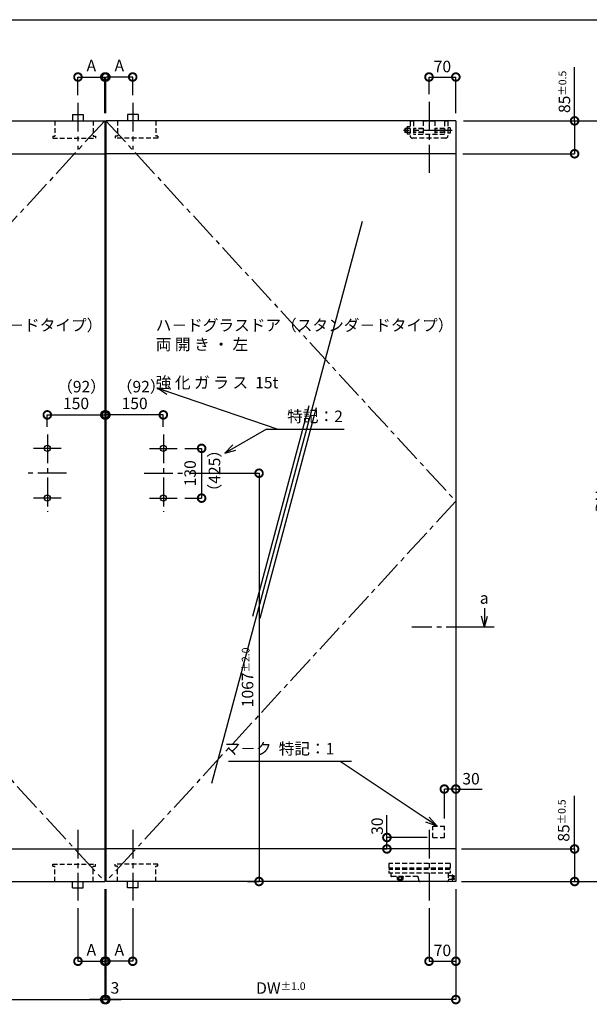
# Model space of a CAD drawing. Units: millimetres. Extents: x 641 to 2042, y 764 to 1172.
# Drawn here: x 1587 to 1736, y 909 to 1167 of the extents above; entities that cross this region are included whole.
import ezdxf

# ---------------------------------------------------------------- set-up
doc = ezdxf.new("R2010")
doc.units = ezdxf.units.MM
doc.header["$LTSCALE"] = 10
doc.header["$MEASUREMENT"] = 0
doc.linetypes.add('CENTER2', pattern=[1.125, 0.75, -0.125, 0.125, -0.125])
doc.linetypes.add('HIDDEN2', pattern=[0.1875, 0.125, -0.0625])
doc.layers.get('0').update_dxf_attribs({"linetype": 'CONTINUOUS'})
doc.layers.get('DEFPOINTS').update_dxf_attribs({"linetype": 'CONTINUOUS'})
for name, color, linetype in [('HCL', 1, 'CENTER2'), ('HDM', 7, 'CONTINUOUS'), ('HHL', 3, 'HIDDEN2'), ('HML', 4, 'CONTINUOUS'), ('HSEHA', 8, 'CONTINUOUS'), ('HSML', 151, 'CONTINUOUS'), ('HTX', 9, 'CONTINUOUS'), ('HWAKUA', 6, 'CONTINUOUS')]:
    doc.layers.add(name, color=color, linetype=linetype)
doc.styles.add('ADESK1', font='romans.shx', dxfattribs={"oblique": 10, "bigfont": 'bigfont.shx'})
doc.dimstyles.new('JIS$0', dxfattribs={"dimtxt": 3, "dimasz": 4, "dimexe": 0, "dimexo": 2, "dimgap": 1.5, "dimtad": 3, "dimzin": 9, "dimdsep": 46, "dimtxsty": 'ADESK1', "dimblk1": 'DOTSMALL', "dimblk2": 'DOTSMALL', "dimsah": 1, "dimcen": 0.09, "dimclrt": 9, "dimazin": 2, "dimtfac": 1, "dimtmove": 2, "dimatfit": 3, "dimldrblk": 'OPEN30', "dimfxl": 0, "dimtvp": 1, "dimtolj": 1, "dimtzin": 9, "dimarcsym": 0})
doc.dimstyles.new('JIS$7', dxfattribs={"dimtxt": 3, "dimasz": 3, "dimexe": 0, "dimexo": 2, "dimgap": 1.5, "dimtad": 3, "dimzin": 9, "dimdsep": 46, "dimtxsty": 'ADESK1', "dimblk1": 'OPEN30', "dimblk2": 'OPEN30', "dimsah": 1, "dimcen": 0.09, "dimclrt": 9, "dimazin": 2, "dimtfac": 1, "dimtmove": 2, "dimatfit": 3, "dimldrblk": 'OPEN30', "dimfxl": 0, "dimtvp": 1, "dimtolj": 1, "dimtzin": 9, "dimarcsym": 0})

# ---------------------------------------------------------------- blocks, each defined once
blk = doc.blocks.new('_DOTSMALL')
at = {"color": 0, "linetype": 'ByBlock', "const_width": 0.5}
blk.add_lwpolyline([(-0.0625, 0, 1), (0.0625, 0, 1)], format="xyb", close=True, dxfattribs=at)
blk = doc.blocks.new('*D53')
at = {"layer": 'DEFPOINTS', "color": 0}
for p in [(1700.89, 1140.09), (1700.89, 941.29), (1741.91, 941.29)]:
    blk.add_point(p, dxfattribs=at)
at = {"layer": 'HDM', "color": 0, "lineweight": -2}
for p, q in [((1702.89, 1140.09), (1741.91, 1140.09)), ((1741.91, 1140.09), (1741.91, 941.29)), ((1702.89, 941.29), (1741.91, 941.29))]:
    blk.add_line(p, q, dxfattribs=at)
at = {"layer": 'HDM', "color": 0, "lineweight": -2, "xscale": 4, "yscale": 4, "zscale": 4}
for p, rotation in [((1741.91, 1140.09), 90), ((1741.91, 941.29), 270)]:
    blk.add_blockref('_DOTSMALL', p, dxfattribs=dict(at, rotation=rotation))
at = {"layer": 'HDM', "color": 9, "insert": (1738.91, 1040.69), "char_height": 3, "attachment_point": 5, "rotation": 90, "style": 'ADESK1'}
blk.add_mtext('\\A1;DH', dxfattribs=at)
blk = doc.blocks.new('_OPEN30')
at = {"color": 0, "linetype": 'ByBlock'}
for p, q in [((-1, 0.268), (0, 0)), ((0, 0), (-1, -0.268)), ((0, 0), (-1, 0))]:
    blk.add_line(p, q, dxfattribs=at)
blk = doc.blocks.new('*D54')
at = {"layer": 'DEFPOINTS', "color": 0}
for p in [(1697.89, 965.45), (1700.89, 964.38), (1697.89, 955.75)]:
    blk.add_point(p, dxfattribs=at)
at = {"layer": 'HDM', "color": 0, "lineweight": -2}
for p, q in [((1697.89, 957.75), (1697.89, 965.45)), ((1700.89, 965.45), (1697.89, 965.45)), ((1700.89, 966.38), (1700.89, 965.45))]:
    blk.add_line(p, q, dxfattribs=at)
at = {"layer": 'HDM', "color": 0, "lineweight": -2, "xscale": 4, "yscale": 4, "zscale": 4, "rotation": 180}
blk.add_blockref('_DOTSMALL', (1697.89, 965.45), dxfattribs=at)
at = {"layer": 'HDM', "color": 0, "lineweight": -2, "xscale": 4, "yscale": 4, "zscale": 4}
blk.add_blockref('_DOTSMALL', (1700.89, 965.45), dxfattribs=at)
at = {"layer": 'HDM', "color": 9, "insert": (1704.86, 968.15), "char_height": 3, "attachment_point": 5, "style": 'ADESK1'}
blk.add_mtext('\\A1;30', dxfattribs=at)
blk = doc.blocks.new('*D55')
at = {"layer": 'DEFPOINTS', "color": 0}
for p in [(1682.89, 952.79), (1695.39, 952.79), (1684.11, 949.79)]:
    blk.add_point(p, dxfattribs=at)
at = {"layer": 'HDM', "color": 0, "lineweight": -2}
for p, q in [((1693.39, 952.79), (1682.89, 952.79)), ((1682.89, 949.79), (1682.89, 952.79)), ((1682.11, 949.79), (1682.89, 949.79))]:
    blk.add_line(p, q, dxfattribs=at)
at = {"layer": 'HDM', "color": 0, "lineweight": -2, "xscale": 4, "yscale": 4, "zscale": 4}
for p, rotation in [((1682.89, 952.79), 90), ((1682.89, 949.79), 270)]:
    blk.add_blockref('_DOTSMALL', p, dxfattribs=dict(at, rotation=rotation))
at = {"layer": 'HDM', "color": 9, "insert": (1680.35, 955.74), "char_height": 3, "attachment_point": 5, "rotation": 90, "style": 'ADESK1'}
blk.add_mtext('\\A1;30', dxfattribs=at)
blk = doc.blocks.new('*D56')
at = {"layer": 'DEFPOINTS', "color": 0}
for p in [(1629.49, 1047.99), (1644.49, 941.29), (1649.49, 941.29)]:
    blk.add_point(p, dxfattribs=at)
at = {"layer": 'HDM', "color": 0, "lineweight": -2}
for p, q in [((1631.49, 1047.99), (1649.49, 1047.99)), ((1649.49, 1047.99), (1649.49, 941.29)), ((1646.49, 941.29), (1649.49, 941.29))]:
    blk.add_line(p, q, dxfattribs=at)
at = {"layer": 'HDM', "color": 0, "lineweight": -2, "xscale": 4, "yscale": 4, "zscale": 4}
for p, rotation in [((1649.49, 1047.99), 90), ((1649.49, 941.29), 270)]:
    blk.add_blockref('_DOTSMALL', p, dxfattribs=dict(at, rotation=rotation))
at = {"layer": 'HDM', "color": 9, "insert": (1646.49, 994.64), "char_height": 3, "attachment_point": 5, "rotation": 90, "style": 'ADESK1'}
blk.add_mtext('\\A1;1067\\H2;%%p2.0', dxfattribs=at)
blk = doc.blocks.new('*D57')
at = {"layer": 'DEFPOINTS', "color": 0}
for p in [(1700.89, 949.79), (1700.89, 941.29), (1731.91, 941.29)]:
    blk.add_point(p, dxfattribs=at)
at = {"layer": 'HDM', "color": 0, "lineweight": -2}
for p, q in [((1702.39, 949.79), (1731.91, 949.79)), ((1731.91, 949.79), (1731.91, 941.29)), ((1702.39, 941.29), (1731.91, 941.29))]:
    blk.add_line(p, q, dxfattribs=at)
at = {"layer": 'HDM', "color": 0, "lineweight": -2, "xscale": 4, "yscale": 4, "zscale": 4}
for p, rotation in [((1731.91, 949.79), 90), ((1731.91, 941.29), 270)]:
    blk.add_blockref('_DOTSMALL', p, dxfattribs=dict(at, rotation=rotation))
at = {"layer": 'HDM', "color": 9, "insert": (1729.06, 957.22), "char_height": 3, "attachment_point": 5, "rotation": 90, "style": 'ADESK1'}
blk.add_mtext('\\A1;85\\H2;%%p0.5', dxfattribs=at)
blk = doc.blocks.new('*D60')
at = {"layer": 'DEFPOINTS', "color": 0}
for p in [(1517.79, 941.29), (1609.19, 941.29), (1609.19, 910.44)]:
    blk.add_point(p, dxfattribs=at)
at = {"layer": 'HDM', "color": 0, "lineweight": -2}
for p, q in [((1517.79, 939.29), (1517.79, 910.44)), ((1609.19, 939.29), (1609.19, 910.44)), ((1517.79, 910.44), (1609.19, 910.44))]:
    blk.add_line(p, q, dxfattribs=at)
at = {"layer": 'HDM', "color": 0, "lineweight": -2, "xscale": 4, "yscale": 4, "zscale": 4, "rotation": 180}
blk.add_blockref('_DOTSMALL', (1517.79, 910.44), dxfattribs=at)
at = {"layer": 'HDM', "color": 0, "lineweight": -2, "xscale": 4, "yscale": 4, "zscale": 4}
blk.add_blockref('_DOTSMALL', (1609.19, 910.44), dxfattribs=at)
at = {"layer": 'HDM', "color": 9, "insert": (1563.49, 913.44), "char_height": 3, "attachment_point": 5, "style": 'ADESK1'}
blk.add_mtext('\\A1;DW\\H2;%%p1.0', dxfattribs=at)
blk = doc.blocks.new('*D62')
at = {"layer": 'DEFPOINTS', "color": 0}
for p in [(1609.49, 941.29), (1700.89, 941.29), (1609.49, 910.44)]:
    blk.add_point(p, dxfattribs=at)
at = {"layer": 'HDM', "color": 0, "lineweight": -2}
for p, q in [((1609.49, 939.29), (1609.49, 910.44)), ((1700.89, 939.29), (1700.89, 910.44)), ((1700.89, 910.44), (1609.49, 910.44))]:
    blk.add_line(p, q, dxfattribs=at)
at = {"layer": 'HDM', "color": 0, "lineweight": -2, "xscale": 4, "yscale": 4, "zscale": 4, "rotation": 180}
blk.add_blockref('_DOTSMALL', (1609.49, 910.44), dxfattribs=at)
at = {"layer": 'HDM', "color": 0, "lineweight": -2, "xscale": 4, "yscale": 4, "zscale": 4}
blk.add_blockref('_DOTSMALL', (1700.89, 910.44), dxfattribs=at)
at = {"layer": 'HDM', "color": 9, "insert": (1655.19, 913.44), "char_height": 3, "attachment_point": 5, "style": 'ADESK1'}
blk.add_mtext('\\A1;DW\\H2;%%p1.0', dxfattribs=at)
blk = doc.blocks.new('*D63')
at = {"layer": 'DEFPOINTS', "color": 0}
for p in [(1609.19, 941.29), (1609.49, 941.29), (1609.49, 910.44)]:
    blk.add_point(p, dxfattribs=at)
at = {"layer": 'HDM', "color": 0, "lineweight": -2}
for p, q in [((1609.49, 939.29), (1609.49, 910.44)), ((1609.19, 910.44), (1605.19, 910.44)), ((1609.19, 910.44), (1609.49, 910.44)), ((1609.49, 910.44), (1613.49, 910.44))]:
    blk.add_line(p, q, dxfattribs=at)
at = {"layer": 'HDM', "color": 0, "lineweight": -2, "xscale": 4, "yscale": 4, "zscale": 4}
blk.add_blockref('_DOTSMALL', (1609.19, 910.44), dxfattribs=at)
at = {"layer": 'HDM', "color": 0, "lineweight": -2, "xscale": 4, "yscale": 4, "zscale": 4, "rotation": 180}
blk.add_blockref('_DOTSMALL', (1609.49, 910.44), dxfattribs=at)
at = {"layer": 'HDM', "color": 9, "insert": (1611.85, 913.48), "char_height": 3, "attachment_point": 5, "style": 'ADESK1'}
blk.add_mtext('\\A1;3', dxfattribs=at)
blk = doc.blocks.new('*D64')
at = {"layer": 'DEFPOINTS', "color": 0}
for p in [(1609.49, 941.29), (1616.49, 936.29), (1609.49, 920.44)]:
    blk.add_point(p, dxfattribs=at)
at = {"layer": 'HDM', "color": 0, "lineweight": -2}
for p, q in [((1609.49, 939.29), (1609.49, 920.44)), ((1616.49, 934.29), (1616.49, 920.44)), ((1616.49, 920.44), (1609.49, 920.44))]:
    blk.add_line(p, q, dxfattribs=at)
at = {"layer": 'HDM', "color": 0, "lineweight": -2, "xscale": 4, "yscale": 4, "zscale": 4, "rotation": 180}
blk.add_blockref('_DOTSMALL', (1609.49, 920.44), dxfattribs=at)
at = {"layer": 'HDM', "color": 0, "lineweight": -2, "xscale": 4, "yscale": 4, "zscale": 4}
blk.add_blockref('_DOTSMALL', (1616.49, 920.44), dxfattribs=at)
at = {"layer": 'HDM', "color": 9, "insert": (1612.99, 923.44), "char_height": 3, "attachment_point": 5, "style": 'ADESK1'}
blk.add_mtext('\\A1;A', dxfattribs=at)
blk = doc.blocks.new('*D65')
at = {"layer": 'DEFPOINTS', "color": 0}
for p in [(1609.19, 941.29), (1602.19, 936.29), (1609.19, 920.44)]:
    blk.add_point(p, dxfattribs=at)
at = {"layer": 'HDM', "color": 0, "lineweight": -2}
for p, q in [((1609.19, 939.29), (1609.19, 920.44)), ((1602.19, 934.29), (1602.19, 920.44)), ((1602.19, 920.44), (1609.19, 920.44))]:
    blk.add_line(p, q, dxfattribs=at)
at = {"layer": 'HDM', "color": 0, "lineweight": -2, "xscale": 4, "yscale": 4, "zscale": 4, "rotation": 180}
blk.add_blockref('_DOTSMALL', (1602.19, 920.44), dxfattribs=at)
at = {"layer": 'HDM', "color": 0, "lineweight": -2, "xscale": 4, "yscale": 4, "zscale": 4}
blk.add_blockref('_DOTSMALL', (1609.19, 920.44), dxfattribs=at)
at = {"layer": 'HDM', "color": 9, "insert": (1605.69, 923.44), "char_height": 3, "attachment_point": 5, "style": 'ADESK1'}
blk.add_mtext('\\A1;A', dxfattribs=at)
blk = doc.blocks.new('*D66')
at = {"layer": 'DEFPOINTS', "color": 0}
for p in [(1700.89, 941.29), (1693.89, 936.29), (1700.89, 920.44)]:
    blk.add_point(p, dxfattribs=at)
at = {"layer": 'HDM', "color": 0, "lineweight": -2}
for p, q in [((1700.89, 939.29), (1700.89, 920.44)), ((1693.89, 934.29), (1693.89, 920.44)), ((1693.89, 920.44), (1700.89, 920.44))]:
    blk.add_line(p, q, dxfattribs=at)
at = {"layer": 'HDM', "color": 0, "lineweight": -2, "xscale": 4, "yscale": 4, "zscale": 4, "rotation": 180}
blk.add_blockref('_DOTSMALL', (1693.89, 920.44), dxfattribs=at)
at = {"layer": 'HDM', "color": 0, "lineweight": -2, "xscale": 4, "yscale": 4, "zscale": 4}
blk.add_blockref('_DOTSMALL', (1700.89, 920.44), dxfattribs=at)
at = {"layer": 'HDM', "color": 9, "insert": (1697.39, 923.28), "char_height": 3, "attachment_point": 5, "style": 'ADESK1'}
blk.add_mtext('\\A1;70', dxfattribs=at)
blk = doc.blocks.new('*D68')
at = {"layer": 'DEFPOINTS', "color": 0}
for p in [(1609.19, 1063.24), (1609.19, 1063.24), (1594.19, 1058.09)]:
    blk.add_point(p, dxfattribs=at)
at = {"layer": 'HDM', "color": 0, "lineweight": -2}
for p, q in [((1594.19, 1060.09), (1594.19, 1063.24)), ((1594.19, 1063.24), (1609.19, 1063.24)), ((1609.19, 1065.24), (1609.19, 1063.24))]:
    blk.add_line(p, q, dxfattribs=at)
at = {"layer": 'HDM', "color": 0, "lineweight": -2, "xscale": 4, "yscale": 4, "zscale": 4, "rotation": 180}
blk.add_blockref('_DOTSMALL', (1594.19, 1063.24), dxfattribs=at)
at = {"layer": 'HDM', "color": 0, "lineweight": -2, "xscale": 4, "yscale": 4, "zscale": 4}
blk.add_blockref('_DOTSMALL', (1609.19, 1063.24), dxfattribs=at)
at = {"layer": 'HDM', "color": 9, "insert": (1601.69, 1066.24), "char_height": 3, "attachment_point": 5, "style": 'ADESK1'}
blk.add_mtext('\\A1;150', dxfattribs=at)
blk = doc.blocks.new('*D69')
at = {"layer": 'DEFPOINTS', "color": 0}
for p in [(1609.49, 1063.24), (1609.49, 1063.24), (1624.49, 1058.09)]:
    blk.add_point(p, dxfattribs=at)
at = {"layer": 'HDM', "color": 0, "lineweight": -2}
for p, q in [((1609.49, 1065.24), (1609.49, 1063.24)), ((1624.49, 1063.24), (1609.49, 1063.24)), ((1624.49, 1060.09), (1624.49, 1063.24))]:
    blk.add_line(p, q, dxfattribs=at)
at = {"layer": 'HDM', "color": 0, "lineweight": -2, "xscale": 4, "yscale": 4, "zscale": 4, "rotation": 180}
blk.add_blockref('_DOTSMALL', (1609.49, 1063.24), dxfattribs=at)
at = {"layer": 'HDM', "color": 0, "lineweight": -2, "xscale": 4, "yscale": 4, "zscale": 4}
blk.add_blockref('_DOTSMALL', (1624.49, 1063.24), dxfattribs=at)
at = {"layer": 'HDM', "color": 9, "insert": (1616.99, 1066.24), "char_height": 3, "attachment_point": 5, "style": 'ADESK1'}
blk.add_mtext('\\A1;150', dxfattribs=at)
blk = doc.blocks.new('*D70')
at = {"layer": 'DEFPOINTS', "color": 0}
for p in [(1628.09, 1054.49), (1628.09, 1041.49), (1634.49, 1041.49)]:
    blk.add_point(p, dxfattribs=at)
at = {"layer": 'HDM', "color": 0, "lineweight": -2}
for p, q in [((1630.09, 1054.49), (1634.49, 1054.49)), ((1634.49, 1054.49), (1634.49, 1041.49)), ((1630.09, 1041.49), (1634.49, 1041.49))]:
    blk.add_line(p, q, dxfattribs=at)
at = {"layer": 'HDM', "color": 0, "lineweight": -2, "xscale": 4, "yscale": 4, "zscale": 4}
for p, rotation in [((1634.49, 1054.49), 90), ((1634.49, 1041.49), 270)]:
    blk.add_blockref('_DOTSMALL', p, dxfattribs=dict(at, rotation=rotation))
at = {"layer": 'HDM', "color": 9, "insert": (1631.49, 1047.99), "char_height": 3, "attachment_point": 5, "rotation": 90, "style": 'ADESK1'}
blk.add_mtext('\\A1;130', dxfattribs=at)
blk = doc.blocks.new('*D71')
at = {"layer": 'DEFPOINTS', "color": 0}
for p in [(1609.49, 1151.55), (1616.49, 1144.79), (1609.49, 1140.09)]:
    blk.add_point(p, dxfattribs=at)
at = {"layer": 'HDM', "color": 0, "lineweight": -2}
for p, q in [((1609.49, 1142.09), (1609.49, 1151.55)), ((1616.49, 1151.55), (1609.49, 1151.55)), ((1616.49, 1146.79), (1616.49, 1151.55))]:
    blk.add_line(p, q, dxfattribs=at)
at = {"layer": 'HDM', "color": 0, "lineweight": -2, "xscale": 4, "yscale": 4, "zscale": 4, "rotation": 180}
blk.add_blockref('_DOTSMALL', (1609.49, 1151.55), dxfattribs=at)
at = {"layer": 'HDM', "color": 0, "lineweight": -2, "xscale": 4, "yscale": 4, "zscale": 4}
blk.add_blockref('_DOTSMALL', (1616.49, 1151.55), dxfattribs=at)
at = {"layer": 'HDM', "color": 9, "insert": (1612.99, 1154.55), "char_height": 3, "attachment_point": 5, "style": 'ADESK1'}
blk.add_mtext('\\A1;A', dxfattribs=at)
blk = doc.blocks.new('*D72')
at = {"layer": 'DEFPOINTS', "color": 0}
for p in [(1609.19, 1151.55), (1602.19, 1144.79), (1609.19, 1140.09)]:
    blk.add_point(p, dxfattribs=at)
at = {"layer": 'HDM', "color": 0, "lineweight": -2}
for p, q in [((1602.19, 1146.79), (1602.19, 1151.55)), ((1602.19, 1151.55), (1609.19, 1151.55)), ((1609.19, 1142.09), (1609.19, 1151.55))]:
    blk.add_line(p, q, dxfattribs=at)
at = {"layer": 'HDM', "color": 0, "lineweight": -2, "xscale": 4, "yscale": 4, "zscale": 4, "rotation": 180}
blk.add_blockref('_DOTSMALL', (1602.19, 1151.55), dxfattribs=at)
at = {"layer": 'HDM', "color": 0, "lineweight": -2, "xscale": 4, "yscale": 4, "zscale": 4}
blk.add_blockref('_DOTSMALL', (1609.19, 1151.55), dxfattribs=at)
at = {"layer": 'HDM', "color": 9, "insert": (1605.69, 1154.55), "char_height": 3, "attachment_point": 5, "style": 'ADESK1'}
blk.add_mtext('\\A1;A', dxfattribs=at)
blk = doc.blocks.new('*D73')
at = {"layer": 'DEFPOINTS', "color": 0}
for p in [(1700.89, 1151.55), (1693.89, 1145.09), (1700.89, 1140.09)]:
    blk.add_point(p, dxfattribs=at)
at = {"layer": 'HDM', "color": 0, "lineweight": -2}
for p, q in [((1693.89, 1147.09), (1693.89, 1151.55)), ((1693.89, 1151.55), (1700.89, 1151.55)), ((1700.89, 1142.09), (1700.89, 1151.55))]:
    blk.add_line(p, q, dxfattribs=at)
at = {"layer": 'HDM', "color": 0, "lineweight": -2, "xscale": 4, "yscale": 4, "zscale": 4, "rotation": 180}
blk.add_blockref('_DOTSMALL', (1693.89, 1151.55), dxfattribs=at)
at = {"layer": 'HDM', "color": 0, "lineweight": -2, "xscale": 4, "yscale": 4, "zscale": 4}
blk.add_blockref('_DOTSMALL', (1700.89, 1151.55), dxfattribs=at)
at = {"layer": 'HDM', "color": 9, "insert": (1697.39, 1154.3), "char_height": 3, "attachment_point": 5, "style": 'ADESK1'}
blk.add_mtext('\\A1;70', dxfattribs=at)
blk = doc.blocks.new('*D74')
at = {"layer": 'DEFPOINTS', "color": 0}
for p in [(1700.89, 1140.09), (1700.71, 1131.49), (1731.91, 1131.49)]:
    blk.add_point(p, dxfattribs=at)
at = {"layer": 'HDM', "color": 0, "lineweight": -2}
for p, q in [((1702.89, 1140.09), (1731.91, 1140.09)), ((1731.91, 1140.09), (1731.91, 1131.49)), ((1702.71, 1131.49), (1731.91, 1131.49))]:
    blk.add_line(p, q, dxfattribs=at)
at = {"layer": 'HDM', "color": 0, "lineweight": -2, "xscale": 4, "yscale": 4, "zscale": 4}
for p, rotation in [((1731.91, 1140.09), 90), ((1731.91, 1131.49), 270)]:
    blk.add_blockref('_DOTSMALL', p, dxfattribs=dict(at, rotation=rotation))
at = {"layer": 'HDM', "color": 9, "insert": (1729.25, 1147.67), "char_height": 3, "attachment_point": 5, "rotation": 90, "style": 'ADESK1'}
blk.add_mtext('\\A1;85\\H2;%%p0.5', dxfattribs=at)

msp = doc.modelspace()

# ---------------------------------------------------------------- linework, layer by layer
at = {"layer": 'HCL'}
for p, q in [((1602.1947, 1144.7915), (1602.1947, 1132.5915)), ((1616.4947, 1144.7915), (1616.4947, 1132.5915)), ((1693.8947, 1145.0915), (1693.8947, 1126.4915)), ((1609.1947, 1140.0915), (1517.7947, 1040.6915)), ((1609.4947, 1140.0915), (1700.8947, 1040.6915)), ((1699.9447, 1137.5915), (1687.2447, 1137.5915)), ((1594.1947, 1058.0915), (1594.1947, 1037.8915)), ((1624.4947, 1058.0915), (1624.4947, 1037.8915)), ((1597.7947, 1054.4915), (1590.5947, 1054.4915)), ((1620.8947, 1054.4915), (1628.0947, 1054.4915)), ((1599.1947, 1047.9915), (1589.1947, 1047.9915)), ((1619.4947, 1047.9915), (1629.4947, 1047.9915)), ((1517.7947, 1040.6915), (1609.1947, 941.2915)), ((1597.7947, 1041.4915), (1590.5947, 1041.4915)), ((1700.8947, 1040.6915), (1609.4947, 941.2915)), ((1620.8947, 1041.4915), (1628.0947, 1041.4915)), ((1705.8947, 1007.7537), (1689.3947, 1007.7537)), ((1602.1947, 954.7915), (1602.1947, 936.2915)), ((1616.4947, 954.7915), (1616.4947, 936.2915)), ((1693.8947, 954.7915), (1693.8947, 936.2915))]:
    msp.add_line(p, q, dxfattribs=at)
at = {"layer": 'HDM'}
for p, q in [((1731.9075, 1140.0915), (1731.9075, 1154.1612)), ((1600.7947, 1141.7915), (1603.5947, 1141.7915)), ((1600.7947, 1141.7915), (1600.7947, 1140.0915)), ((1603.5947, 1141.7915), (1603.5947, 1140.0915)), ((1617.8947, 1141.7915), (1615.0947, 1141.7915)), ((1615.0947, 1141.7915), (1615.0947, 1140.0915)), ((1617.8947, 1141.7915), (1617.8947, 1140.0915)), ((1651.4217, 1059.4732), (1640.5511, 1053.2532)), ((1651.4217, 1059.4732), (1671.7494, 1059.4732)), ((1640.5511, 1053.2532), (1642.6724, 1055.3746)), ((1640.5511, 1053.2532), (1643.4489, 1054.0297)), ((1708.3947, 1012.7537), (1708.3947, 1007.7537)), ((1708.3947, 1007.7537), (1707.6183, 1010.6515)), ((1708.3947, 1007.7537), (1709.1712, 1010.6515)), ((1673.6617, 972.6128), (1641.5226, 972.6128)), ((1700.8947, 965.4548), (1707.8094, 965.4548)), ((1731.9075, 949.7915), (1731.9075, 963.6897)), ((1682.8947, 952.7915), (1682.8947, 958.5982)), ((1600.7947, 939.5915), (1600.7947, 941.2915)), ((1600.7947, 939.5915), (1603.5947, 939.5915)), ((1603.5947, 939.5915), (1603.5947, 941.2915)), ((1615.0947, 939.5915), (1615.0947, 941.2915)), ((1617.8947, 939.5915), (1615.0947, 939.5915)), ((1617.8947, 939.5915), (1617.8947, 941.2915))]:
    msp.add_line(p, q, dxfattribs=at)
at = {"layer": 'HHL'}
for p, q in [((1596.1947, 1140.0915), (1596.1947, 1136.0915)), ((1606.1947, 1140.0915), (1606.1947, 1136.0915)), ((1612.4947, 1140.0915), (1612.4947, 1136.0915)), ((1622.4947, 1140.0915), (1622.4947, 1136.0915)), ((1695.3947, 1140.0415), (1692.3947, 1140.0415)), ((1692.3947, 1140.0415), (1692.3947, 1136.4915)), ((1695.3947, 1140.0415), (1695.3947, 1136.4915)), ((1687.6197, 1138.0915), (1687.5447, 1138.0165)), ((1687.5447, 1138.0165), (1687.5447, 1137.1665)), ((1688.1447, 1138.0165), (1687.5447, 1138.0165)), ((1687.6197, 1138.0915), (1687.6197, 1137.0915)), ((1688.1447, 1138.0915), (1687.6197, 1138.0915)), ((1688.1447, 1138.4415), (1688.2198, 1138.5715)), ((1688.1447, 1138.4415), (1688.1447, 1136.7415)), ((1688.9447, 1138.5715), (1688.2198, 1138.5715)), ((1688.9447, 1138.0915), (1688.2198, 1138.0915)), ((1688.9447, 1139.9915), (1688.9447, 1136.1915)), ((1689.8447, 1139.9915), (1688.9447, 1139.9915)), ((1689.8447, 1139.9915), (1689.8447, 1136.4915)), ((1692.3947, 1138.0915), (1689.8447, 1138.0915)), ((1692.3947, 1138.0165), (1689.8447, 1138.0165)), ((1697.9447, 1138.0915), (1695.3947, 1138.0915)), ((1697.9447, 1138.0165), (1695.3947, 1138.0165)), ((1697.9447, 1139.9915), (1697.9447, 1136.4915)), ((1698.8447, 1139.9915), (1697.9447, 1139.9915)), ((1698.8447, 1139.9915), (1698.8447, 1136.1915)), ((1699.4447, 1138.2915), (1698.8447, 1138.2915)), ((1699.2447, 1137.6915), (1699.2447, 1137.4915)), ((1699.4447, 1137.6915), (1699.2447, 1137.6915)), ((1699.4447, 1137.4915), (1699.2447, 1137.4915)), ((1699.4447, 1138.2915), (1699.4447, 1137.6915)), ((1699.4447, 1137.4915), (1699.4447, 1136.8915)), ((1595.5947, 1136.0915), (1595.5947, 1135.5915)), ((1595.5947, 1136.0915), (1596.1947, 1136.0915)), ((1595.5947, 1135.5915), (1606.7947, 1135.5915)), ((1606.1947, 1136.0915), (1606.7947, 1136.0915)), ((1606.7947, 1136.0915), (1606.7947, 1135.5915)), ((1612.4947, 1136.0915), (1611.8947, 1136.0915)), ((1611.8947, 1136.0915), (1611.8947, 1135.5915)), ((1623.0947, 1135.5915), (1611.8947, 1135.5915)), ((1623.0947, 1136.0915), (1622.4947, 1136.0915)), ((1623.0947, 1136.0915), (1623.0947, 1135.5915)), ((1687.6197, 1137.0915), (1687.5447, 1137.1665)), ((1688.1447, 1137.1665), (1687.5447, 1137.1665)), ((1688.1447, 1137.0915), (1687.6197, 1137.0915)), ((1688.1447, 1136.7415), (1688.2198, 1136.6115)), ((1688.9447, 1137.0915), (1688.2198, 1137.0915)), ((1688.9447, 1136.6115), (1688.2198, 1136.6115)), ((1698.2447, 1135.5915), (1689.5447, 1135.5915)), ((1692.3947, 1137.1665), (1689.8447, 1137.1665)), ((1692.3947, 1137.0915), (1689.8447, 1137.0915)), ((1697.9447, 1136.4915), (1689.8447, 1136.4915)), ((1697.9447, 1137.1665), (1695.3947, 1137.1665)), ((1697.9447, 1137.0915), (1695.3947, 1137.0915)), ((1699.4447, 1136.8915), (1698.8447, 1136.8915)), ((1694.8947, 952.7915), (1694.8947, 955.7915)), ((1694.8947, 955.7915), (1697.8947, 955.7915)), ((1697.8947, 952.7915), (1697.8947, 955.7915)), ((1694.8947, 952.7915), (1697.8947, 952.7915)), ((1595.5947, 945.7915), (1606.7947, 945.7915)), ((1595.5947, 945.2915), (1595.5947, 945.7915)), ((1595.5947, 945.2915), (1596.1947, 945.2915)), ((1596.1947, 941.2915), (1596.1947, 945.2915)), ((1606.1947, 945.2915), (1606.7947, 945.2915)), ((1606.1947, 941.2915), (1606.1947, 945.2915)), ((1606.7947, 945.2915), (1606.7947, 945.7915)), ((1623.0947, 945.7915), (1611.8947, 945.7915)), ((1611.8947, 945.2915), (1611.8947, 945.7915)), ((1612.4947, 945.2915), (1611.8947, 945.2915)), ((1612.4947, 941.2915), (1612.4947, 945.2915)), ((1622.4947, 941.2915), (1622.4947, 945.2915)), ((1623.0947, 945.2915), (1622.4947, 945.2915)), ((1623.0947, 945.2915), (1623.0947, 945.7915)), ((1699.3947, 945.9915), (1683.3947, 945.9915)), ((1683.3947, 945.9915), (1683.3947, 943.4915)), ((1699.3947, 944.7915), (1683.3947, 944.7915)), ((1699.3947, 945.9915), (1699.3947, 943.4915)), ((1699.3947, 944.3915), (1683.3947, 944.3915)), ((1699.3947, 943.4915), (1683.3947, 943.4915)), ((1683.8947, 943.4915), (1683.8947, 942.7915)), ((1690.8929, 942.5915), (1684.0947, 942.5915)), ((1685.4447, 942.5915), (1685.4447, 942.4415)), ((1687.1447, 942.4415), (1685.4447, 942.4415)), ((1685.5447, 942.4415), (1685.5447, 941.8493)), ((1685.8947, 942.4415), (1685.8947, 941.8493)), ((1686.6947, 942.4415), (1686.6947, 941.8493)), ((1687.0447, 942.4415), (1687.0447, 941.8493)), ((1687.1447, 942.5915), (1687.1447, 942.4415)), ((1691.355, 941.4398), (1691.0861, 942.4433)), ((1698.8947, 943.4915), (1698.8947, 941.4915)), ((1699.8947, 942.7915), (1698.8947, 942.7915)), ((1700.0947, 942.9415), (1699.8947, 942.9415)), ((1699.8947, 942.9415), (1699.8947, 941.6415)), ((1700.0947, 942.9415), (1700.0947, 941.6415)), ((1700.4947, 942.7915), (1700.0947, 942.7915)), ((1700.2947, 942.3915), (1700.2947, 942.1915)), ((1700.4947, 942.3915), (1700.2947, 942.3915)), ((1700.4947, 942.1915), (1700.2947, 942.1915)), ((1700.4947, 942.7915), (1700.4947, 942.3915)), ((1700.4947, 942.1915), (1700.4947, 941.7915)), ((1685.6447, 941.7915), (1685.5447, 941.8493)), ((1686.9447, 941.7915), (1685.6447, 941.7915)), ((1685.8947, 941.7915), (1685.8947, 941.404)), ((1686.6947, 941.404), (1685.8947, 941.404)), ((1685.9572, 941.3415), (1685.8947, 941.404)), ((1685.9572, 941.7915), (1685.9572, 941.3415)), ((1686.6322, 941.3415), (1685.9572, 941.3415)), ((1686.6322, 941.7915), (1686.6322, 941.3415)), ((1686.6947, 941.404), (1686.6322, 941.3415)), ((1686.6947, 941.7915), (1686.6947, 941.404)), ((1686.9447, 941.7915), (1687.0447, 941.8493)), ((1699.8947, 941.7915), (1698.8947, 941.7915)), ((1700.0947, 941.6415), (1699.8947, 941.6415)), ((1700.4947, 941.7915), (1700.0947, 941.7915))]:
    msp.add_line(p, q, dxfattribs=at)
for centre, radius, start, end in [((1688.9957, 1138.441), 0.851, 179.962084, 204.244813), ((1689.8477, 1137.5915), 1.703, 162.926021, 197.073979), ((1688.9957, 1136.7421), 0.851, 155.755187, 180.037916), ((1689.5447, 1136.1915), 0.6, 180, 270), ((1698.2447, 1136.1915), 0.6, 270, 0), ((1684.0947, 942.7915), 0.2, 180, 270), ((1690.8929, 942.3915), 0.2, 15, 90), ((1685.6208, 942.4655), 0.6744, 272.037956, 293.969867), ((1686.2947, 943.206), 1.4145, 253.573579, 286.426421), ((1686.9687, 942.4655), 0.6744, 246.030133, 267.962044), ((1691.5482, 941.4915), 0.2, 195, 270), ((1698.6947, 941.4915), 0.2, 270, 0)]:
    msp.add_arc(centre, radius, start, end, dxfattribs=at)
at = {"layer": 'HML'}
msp.add_line((1710.8947, 1007.7537), (1705.8947, 1007.7537), dxfattribs=at)
at = {"layer": 'HSEHA'}
for p, q in [((1609.1947, 1131.4915), (1609.1947, 949.7915)), ((1609.4947, 1131.4915), (1609.4947, 949.7915)), ((1700.8947, 1131.4915), (1700.8947, 941.2915)), ((1676.4588, 1113.7883), (1637.1061, 966.9221)), ((1662.5173, 1065.6217), (1647.7633, 1010.5589)), ((1664.4492, 1065.104), (1649.6951, 1010.0413))]:
    msp.add_line(p, q, dxfattribs=at)
for centre in [(1594.1947, 1054.4915), (1624.4947, 1054.4915), (1594.1947, 1041.4915), (1624.4947, 1041.4915)]:
    msp.add_circle(centre, 0.8, dxfattribs=at)
at = {"layer": 'HSML'}
for p, q in [((1517.7947, 1140.0915), (1609.1947, 1140.0915)), ((1609.1947, 1140.0915), (1609.1947, 1131.4915)), ((1609.4947, 1140.0915), (1609.4947, 1131.4915)), ((1700.8947, 1140.0915), (1609.4947, 1140.0915)), ((1517.7947, 1131.4915), (1609.1947, 1131.4915)), ((1517.7947, 949.7915), (1609.1947, 949.7915)), ((1609.1947, 949.7915), (1609.1947, 941.2915)), ((1700.8947, 949.7915), (1609.4947, 949.7915)), ((1609.4947, 949.7915), (1609.4947, 941.2915)), ((1517.7947, 941.2915), (1609.1947, 941.2915)), ((1700.8947, 941.2915), (1609.4947, 941.2915))]:
    msp.add_line(p, q, dxfattribs=at)
msp.add_lwpolyline([(1700.8947, 1140.0915), (1700.8947, 1131.4915), (1609.4947, 1131.4915)], dxfattribs=at)
at = {"layer": 'HWAKUA'}
msp.add_line((1473.7184, 1166.5334), (2031.7184, 1166.5334), dxfattribs=at)

# ---------------------------------------------------------------- texts
at = {"layer": 'HDM', "color": 9, "char_height": 3, "style": 'ADESK1'}
for s, insert, attachment_point in [(' 特記：2', (1655.9217, 1062.4732), 4), ('マ－ク  特記：1', (1669.1617, 975.6128), 6)]:
    msp.add_mtext(s, dxfattribs=dict(at, insert=insert, attachment_point=attachment_point))
at = {"layer": 'HTX', "char_height": 3, "attachment_point": 1, "style": 'ADESK1'}
for s, insert, width in [('ハ－ドグラスドア（スタンダ－ドタイプ）\\P          両 開 き ・ 右\\P\\P       強 化 ガ ラ ス  15t ', (1530.8068, 1088.1796), 82.62), ('ハ－ドグラスドア（スタンダ－ドタイプ）\\P          両 開 き ・ 左\\P\\P       強 化 ガ ラ ス  15t ', (1622.5068, 1088.1796), 82.62), ('（92）', (1596.7572, 1072.1306), 28.9906), ('（92）', (1612.3359, 1072.1306), 28.9906), ('a', (1707.1512, 1016.8714), 9.48)]:
    msp.add_mtext(s, dxfattribs=dict(at, insert=insert, width=width))
at = {"layer": 'HTX', "insert": (1636.3538, 1041.1558), "char_height": 3, "width": 17.1066, "attachment_point": 1, "rotation": 90, "style": 'ADESK1'}
msp.add_mtext('（425）', dxfattribs=at)

# ---------------------------------------------------------------- dimensions: what is measured, and where the dimension line sits
at = {"layer": 'HDM'}
for base, p1, p2, text, override, picture, middle in [((1609.1947, 1151.5498), (1602.1947, 1144.7915), (1609.1947, 1140.0915), 'A', {"dimtp": 1, "dimtm": 1.5, "dimtfac": 0.6667}, '*D72', (1605.6947, 1154.5498)), ((1609.4947, 1151.5498), (1616.4947, 1144.7915), (1609.4947, 1140.0915), 'A', {"dimtp": 1, "dimtm": 1.5, "dimtfac": 0.6667}, '*D71', (1612.9947, 1154.5498)), ((1609.1947, 910.4415), (1517.7947, 941.2915), (1609.1947, 941.2915), 'DW\\H2;%%p1.0', {"dimtol": 1, "dimtp": 1, "dimtm": 1.5, "dimtfac": 0.6667}, '*D60', (1563.4947, 913.4415)), ((1609.4947, 910.4415), (1700.8947, 941.2915), (1609.4947, 941.2915), 'DW\\H2;%%p1.0', {"dimtol": 1, "dimtp": 1, "dimtm": 1.5, "dimtfac": 0.6667}, '*D62', (1655.1947, 913.4415))]:
    dim = msp.add_linear_dim(base=base, p1=p1, p2=p2, text=text, dimstyle='JIS$0', override=override, dxfattribs=at)
    dim.commit()
    dim.dimension.update_dxf_attribs({"geometry": picture, "text_midpoint": middle})
for base, p1, p2, picture, middle in [((1700.8947, 1151.5498), (1693.8947, 1145.0915), (1700.8947, 1140.0915), '*D73', (1697.3947, 1154.2999)), ((1700.8947, 920.4415), (1693.8947, 936.2915), (1700.8947, 941.2915), '*D66', (1697.3947, 923.2809))]:
    dim = msp.add_linear_dim(base=base, p1=p1, p2=p2, text='70', dimstyle='JIS$0', dxfattribs=at)
    dim.commit()
    dim.dimension.update_dxf_attribs({"geometry": picture, "text_midpoint": middle, "dimtype": 160})
dim = msp.add_linear_dim(base=(1731.9075, 1131.4915), p1=(1700.8947, 1140.0915), p2=(1700.7075, 1131.4915), angle=90, text='85\\H2;%%p0.5', dimstyle='JIS$0', dxfattribs=at)
dim.commit()
dim.dimension.update_dxf_attribs({"geometry": '*D74', "text_midpoint": (1729.2544, 1147.6652), "dimtype": 160})
for base, p1, p2, angle, text, picture, middle in [((1741.9075, 941.2915), (1700.8947, 1140.0915), (1700.8947, 941.2915), 90, 'DH', '*D53', (1738.9075, 1040.6915)), ((1634.4947, 1041.4915), (1628.0947, 1054.4915), (1628.0947, 1041.4915), 270, '130', '*D70', (1631.4947, 1047.9915)), ((1649.4947, 941.2915), (1629.4947, 1047.9915), (1644.4947, 941.2915), 90, '1067\\H2;%%p2.0', '*D56', (1646.4947, 994.6415))]:
    dim = msp.add_linear_dim(base=base, p1=p1, p2=p2, angle=angle, text=text, dimstyle='JIS$0', dxfattribs=at)
    dim.commit()
    dim.dimension.update_dxf_attribs({"geometry": picture, "text_midpoint": middle})
for base, p1, p2, text, picture, middle in [((1609.1947, 1063.2383), (1594.1947, 1058.0915), (1609.1947, 1063.2383), '150', '*D68', (1601.6947, 1066.2383)), ((1609.4947, 1063.2383), (1624.4947, 1058.0915), (1609.4947, 1063.2383), '150', '*D69', (1616.9947, 1066.2383)), ((1609.1947, 920.4415), (1602.1947, 936.2915), (1609.1947, 941.2915), 'A', '*D65', (1605.6947, 923.4415)), ((1609.4947, 920.4415), (1616.4947, 936.2915), (1609.4947, 941.2915), 'A', '*D64', (1612.9947, 923.4415))]:
    dim = msp.add_linear_dim(base=base, p1=p1, p2=p2, text=text, dimstyle='JIS$0', dxfattribs=at)
    dim.commit()
    dim.dimension.update_dxf_attribs({"geometry": picture, "text_midpoint": middle})
dim = msp.add_linear_dim(base=(1697.8947, 965.4548), p1=(1700.8947, 964.3784), p2=(1697.8947, 955.7531), dimstyle='JIS$0', override={"dimlfac": 10}, dxfattribs=at)
dim.commit()
dim.dimension.update_dxf_attribs({"geometry": '*D54', "text_midpoint": (1704.8597, 968.1462), "dimtype": 160})
dim = msp.add_linear_dim(base=(1731.9075, 941.2915), p1=(1700.8947, 949.7915), p2=(1700.8947, 941.2915), angle=90, text='85\\H2;%%p0.5', dimstyle='JIS$0', override={"dimexo": 1.5, "dimgap": 1.5, "dimtad": 3, "dimdec": 2, "dimzin": 9, "dimtxsty": 'ADESK1', "dimblk1": 'DOTSMALL', "dimblk2": 'DOTSMALL', "dimsah": 1, "dimcen": 0.09, "dimtdec": 2, "dimtvp": 1, "dimtzin": 9}, dxfattribs=at)
dim.commit()
dim.dimension.update_dxf_attribs({"geometry": '*D57', "text_midpoint": (1729.0636, 957.218), "dimtype": 160})
dim = msp.add_linear_dim(base=(1682.8947, 952.7915), p1=(1684.107, 949.7915), p2=(1695.3947, 952.7915), angle=270, dimstyle='JIS$0', override={"dimlfac": 10}, dxfattribs=at)
dim.commit()
dim.dimension.update_dxf_attribs({"geometry": '*D55', "text_midpoint": (1680.3545, 955.7427), "dimtype": 160})
dim = msp.add_linear_dim(base=(1609.4947, 910.4415), p1=(1609.1947, 941.2915), p2=(1609.4947, 941.2915), text='3', dimstyle='JIS$0', override={"dimse1": 1, "dimtp": 1, "dimtm": 1.5, "dimtfac": 0.6667, "dimtmove": 1}, dxfattribs=at)
dim.commit()
dim.dimension.update_dxf_attribs({"geometry": '*D63', "text_midpoint": (1611.848, 910.4843), "dimtype": 160})

# ---------------------------------------------------------------- leaders
msp.add_leader([(1622.7983, 1070.3396), (1654.4217, 1059.4732)], dimstyle='JIS$7', override={"dimasz": 3}, dxfattribs=at)
msp.add_leader([(1695.9826, 955.7915), (1670.6617, 972.6128)], dimstyle='JIS$7', dxfattribs=at)

doc.saveas('drawing.dxf')
